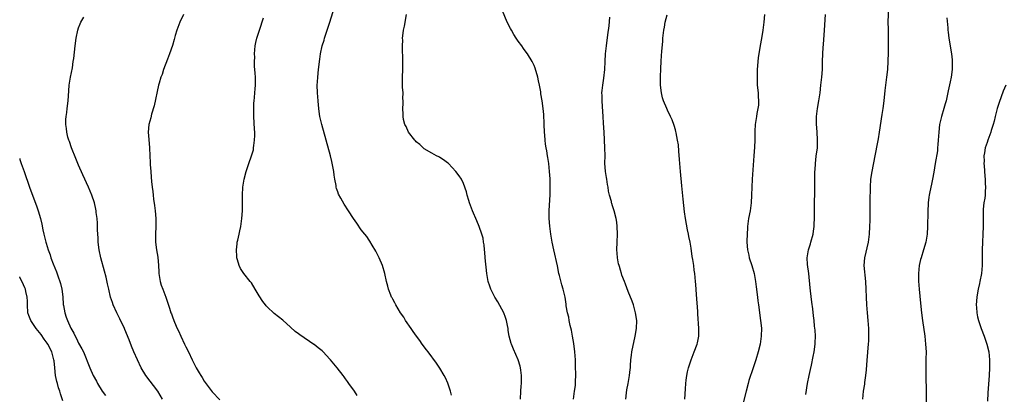
# Model space of a CAD drawing. Units: inches. Extents: x 2601000 to 2604000, y 1482000 to 1485000.
# Drawn here: x 2601000 to 2601251, y 1483248 to 1483344 of the extents above; entities that cross this region are included whole.
import ezdxf

# ---------------------------------------------------------------- set-up
doc = ezdxf.new("R2010")
doc.units = ezdxf.units.IN
doc.header["$MEASUREMENT"] = 0
doc.layers.add('LD26011482_10ft', color=254, linetype='Continuous')

msp = doc.modelspace()

# ---------------------------------------------------------------- linework, layer by layer
at = {"layer": 'LD26011482_10ft'}
for points, elevation in [([(2601109.98, 1483247.98), (2601109.73, 1483249), (2601109.56, 1483249.56), (2601109.03, 1483251.03), (2601108.42, 1483252.42), (2601108.11, 1483253), (2601107, 1483254.87), (2601106.13, 1483256.13), (2601104.01, 1483259), (2601103.59, 1483259.59), (2601102.54, 1483261), (2601101.91, 1483261.91), (2601101.08, 1483263), (2601100.25, 1483264.25), (2601099.67, 1483265), (2601098.3, 1483267), (2601097.84, 1483267.84), (2601096.99, 1483269), (2601095.8, 1483271), (2601095.55, 1483271.55), (2601095, 1483272.5), (2601094.84, 1483272.84), (2601094.73, 1483273), (2601094.52, 1483273.48), (2601093.93, 1483275), (2601093.75, 1483275.75), (2601093.41, 1483277), (2601092.99, 1483279), (2601092.4, 1483281), (2601091.56, 1483283), (2601090.7, 1483284.7), (2601089.77, 1483286.23), (2601089.2, 1483287.2), (2601089, 1483287.46), (2601088.39, 1483288.39), (2601087.92, 1483289), (2601087, 1483290.13), (2601085.83, 1483291.83), (2601084.99, 1483292.99), (2601083.71, 1483295), (2601082.63, 1483296.63), (2601081.77, 1483298.23), (2601081.21, 1483299.21), (2601081, 1483299.84), (2601080.68, 1483300.68), (2601080.62, 1483301), (2601080.58, 1483301.42), (2601080.28, 1483303), (2601080.09, 1483304.09), (2601080, 1483305), (2601079.77, 1483306.23), (2601079.5, 1483307.5), (2601079.13, 1483309), (2601076.93, 1483316.93), (2601076.48, 1483319), (2601076.28, 1483320.28), (2601076.12, 1483321.88), (2601075.99, 1483323), (2601075.81, 1483325), (2601075.78, 1483327), (2601075.83, 1483327.83), (2601075.92, 1483329), (2601076.12, 1483331), (2601076.41, 1483333.59), (2601076.64, 1483335), (2601077.08, 1483337), (2601077.53, 1483338.47), (2601077.67, 1483339), (2601078.34, 1483341), (2601078.98, 1483343), (2601080.89, 1483349.11)], 10910), ([(2601036.37, 1483247), (2601035.17, 1483249), (2601032.16, 1483253), (2601030.96, 1483255), (2601029.98, 1483257), (2601029.07, 1483259.07), (2601028.48, 1483260.48), (2601027.86, 1483262.14), (2601026.75, 1483264.75), (2601026.66, 1483265), (2601025.49, 1483267.49), (2601024.73, 1483269), (2601023.83, 1483271), (2601023.63, 1483271.63), (2601023.15, 1483273), (2601022.67, 1483275), (2601022.39, 1483276.39), (2601022.03, 1483278.03), (2601021.63, 1483279.63), (2601020.69, 1483283), (2601020.26, 1483285), (2601020.01, 1483287), (2601019.98, 1483287.98), (2601019.85, 1483290.15), (2601019.84, 1483291), (2601019.8, 1483291.8), (2601019.69, 1483293), (2601019.49, 1483294.51), (2601019.44, 1483295), (2601019.38, 1483295.38), (2601019.03, 1483297), (2601018.37, 1483299), (2601017.97, 1483299.97), (2601017.53, 1483301), (2601016.11, 1483304.11), (2601015, 1483306.62), (2601014.29, 1483308.29), (2601013.22, 1483311), (2601012.65, 1483312.65), (2601012.51, 1483313), (2601012.3, 1483313.7), (2601011.98, 1483315), (2601011.92, 1483315.92), (2601011.74, 1483317), (2601011.76, 1483318.24), (2601011.84, 1483319), (2601011.99, 1483319.99), (2601012.12, 1483321), (2601012.34, 1483323), (2601012.48, 1483325.52), (2601012.6, 1483327), (2601012.93, 1483329), (2601013.41, 1483331.41), (2601013.66, 1483333), (2601013.76, 1483333.76), (2601014.12, 1483337), (2601014.41, 1483339), (2601014.8, 1483341), (2601015, 1483341.62), (2601015.39, 1483342.61), (2601015.55, 1483343), (2601016.32, 1483344.32)], 10940), ([(2601041.7, 1483345), (2601040.77, 1483343), (2601040.03, 1483341), (2601039.64, 1483339.64), (2601039.37, 1483338.63), (2601038.91, 1483337.09), (2601038.15, 1483335), (2601037.62, 1483333.62), (2601036.66, 1483331), (2601036.26, 1483329.74), (2601035.97, 1483329), (2601035.52, 1483327.52), (2601035.38, 1483327), (2601034.24, 1483321.76), (2601033.59, 1483319.59), (2601033.36, 1483318.64), (2601032.93, 1483317), (2601032.76, 1483315), (2601032.88, 1483313.13), (2601033.06, 1483311.06), (2601033.18, 1483309), (2601033.26, 1483307.26), (2601033.27, 1483306.73), (2601033.37, 1483305), (2601033.51, 1483303.51), (2601033.56, 1483302.44), (2601033.73, 1483301), (2601033.89, 1483299.89), (2601033.97, 1483299), (2601034.1, 1483297.9), (2601034.36, 1483296.36), (2601034.51, 1483295), (2601034.68, 1483293), (2601034.66, 1483291), (2601034.56, 1483289), (2601034.58, 1483287), (2601034.85, 1483285), (2601035.15, 1483283.15), (2601035.33, 1483281), (2601035.42, 1483279.42), (2601035.43, 1483279), (2601035.76, 1483277), (2601036.05, 1483276.05), (2601036.42, 1483275), (2601037.2, 1483273), (2601038.18, 1483270.18), (2601038.53, 1483269), (2601038.68, 1483268.68), (2601039, 1483267.72), (2601039.42, 1483266.58), (2601040.11, 1483265), (2601040.42, 1483264.42), (2601041, 1483263), (2601041.99, 1483261), (2601042.34, 1483260.34), (2601042.97, 1483259), (2601043.93, 1483257), (2601044.29, 1483256.29), (2601044.92, 1483255), (2601045.71, 1483253.71), (2601046.11, 1483253), (2601046.46, 1483252.46), (2601047, 1483251.54), (2601049, 1483248.82), (2601051, 1483246.81)], 10930), ([(2601127.54, 1483247), (2601127.65, 1483249), (2601127.74, 1483250.26), (2601127.81, 1483251), (2601127.84, 1483251.84), (2601127.85, 1483253), (2601127.64, 1483254.36), (2601127.56, 1483255), (2601127.43, 1483255.43), (2601126.92, 1483257), (2601125.75, 1483259.75), (2601125.22, 1483261), (2601125.17, 1483261.17), (2601124.67, 1483263), (2601124.44, 1483264.44), (2601124.4, 1483265), (2601124.28, 1483265.72), (2601124.03, 1483267), (2601123.75, 1483267.75), (2601123.27, 1483269), (2601121.78, 1483271.78), (2601121, 1483273), (2601119.98, 1483275), (2601119.74, 1483275.74), (2601119.35, 1483277), (2601119.02, 1483279.02), (2601118.56, 1483283), (2601118.45, 1483284.45), (2601118.36, 1483285), (2601118.3, 1483286.3), (2601118.14, 1483287), (2601118.03, 1483288.03), (2601117.74, 1483289), (2601117.06, 1483291), (2601116.44, 1483292.44), (2601115.35, 1483295), (2601114.58, 1483297), (2601114.37, 1483297.63), (2601113.97, 1483299), (2601113.82, 1483299.82), (2601113, 1483301.89), (2601112.49, 1483303), (2601111.92, 1483303.92), (2601111.08, 1483305), (2601109.18, 1483307), (2601109, 1483307.16), (2601107.96, 1483307.96), (2601107, 1483308.56), (2601106.73, 1483308.73), (2601106.16, 1483309), (2601105, 1483309.63), (2601103, 1483310.8), (2601102.75, 1483311), (2601101.88, 1483311.88), (2601101, 1483312.58), (2601100.81, 1483312.81), (2601100.61, 1483313), (2601098.99, 1483315), (2601098.42, 1483316.42), (2601098.09, 1483317), (2601097.77, 1483318.23), (2601097.63, 1483319), (2601097.63, 1483319.63), (2601097.59, 1483321), (2601097.68, 1483322.32), (2601097.69, 1483323), (2601097.62, 1483323.62), (2601097.63, 1483325), (2601097.53, 1483326.47), (2601097.46, 1483327), (2601097.46, 1483327.46), (2601097.46, 1483329), (2601097.6, 1483331), (2601097.57, 1483331.57), (2601097.61, 1483333), (2601097.58, 1483334.42), (2601097.46, 1483335.46), (2601097.48, 1483337), (2601097.57, 1483338.43), (2601097.54, 1483339), (2601097.59, 1483339.58), (2601097.76, 1483341), (2601098, 1483342), (2601098.53, 1483345)], 10900), ([(2601141.04, 1483247), (2601141.34, 1483249), (2601141.52, 1483250.48), (2601141.56, 1483251), (2601141.56, 1483251.56), (2601141.63, 1483253), (2601141.61, 1483253.61), (2601141.6, 1483255), (2601141.52, 1483257), (2601141.4, 1483259), (2601141.16, 1483261.16), (2601140.84, 1483263), (2601140.55, 1483264.55), (2601140.21, 1483265.79), (2601139.98, 1483267), (2601139.85, 1483267.85), (2601139.52, 1483269), (2601139.21, 1483270.79), (2601139.17, 1483271.17), (2601138.91, 1483273), (2601138.45, 1483275), (2601138.09, 1483276.09), (2601137.47, 1483278.53), (2601137.34, 1483279), (2601136.94, 1483280.94), (2601136.04, 1483285), (2601135.62, 1483287), (2601135.28, 1483289), (2601135.03, 1483291.03), (2601134.89, 1483293), (2601134.89, 1483295), (2601135.11, 1483299.11), (2601135.14, 1483301), (2601135.1, 1483303.1), (2601134.98, 1483304.98), (2601134.77, 1483307), (2601134.55, 1483308.55), (2601134.43, 1483309), (2601134.22, 1483310.22), (2601134.06, 1483311), (2601133.92, 1483311.92), (2601133.81, 1483313), (2601133.76, 1483314.24), (2601133.7, 1483315), (2601133.61, 1483317), (2601133.61, 1483317.61), (2601133.53, 1483319), (2601133.52, 1483319.52), (2601133.36, 1483321), (2601133.08, 1483323), (2601132.77, 1483324.77), (2601132.7, 1483325.3), (2601132.36, 1483327), (2601132.1, 1483328.1), (2601131.94, 1483329), (2601131.29, 1483331.29), (2601131, 1483331.97), (2601130.68, 1483332.68), (2601130.52, 1483333), (2601129.31, 1483335), (2601129, 1483335.39), (2601128.33, 1483336.33), (2601127.9, 1483337), (2601127, 1483338.19), (2601126.45, 1483339), (2601125.89, 1483339.89), (2601125.22, 1483341), (2601125, 1483341.44), (2601124.16, 1483343), (2601123, 1483345.92)], 10890), ([(2601154.38, 1483247), (2601154.58, 1483248.58), (2601154.63, 1483249.37), (2601154.98, 1483251), (2601155.35, 1483253), (2601155.45, 1483254.55), (2601155.53, 1483255), (2601155.6, 1483255.6), (2601155.66, 1483257), (2601155.82, 1483258.18), (2601155.94, 1483259), (2601156.75, 1483263), (2601157.08, 1483265), (2601157.16, 1483267), (2601156.88, 1483269), (2601156.3, 1483271), (2601155.96, 1483271.96), (2601155, 1483274.41), (2601154.3, 1483276.3), (2601154.01, 1483277), (2601153.4, 1483278.6), (2601153.26, 1483279), (2601153, 1483279.85), (2601152.75, 1483280.75), (2601152.65, 1483281), (2601152.54, 1483281.46), (2601152.25, 1483283), (2601152.18, 1483284.18), (2601152.11, 1483285), (2601152.15, 1483287), (2601152.24, 1483289), (2601152.21, 1483291), (2601152.08, 1483292.08), (2601151.93, 1483293), (2601151.39, 1483295), (2601151, 1483296.24), (2601150.8, 1483296.8), (2601150.75, 1483297), (2601150.69, 1483297.31), (2601150.22, 1483299), (2601149.98, 1483299.98), (2601149.87, 1483301), (2601149.71, 1483301.71), (2601149.54, 1483303), (2601149.45, 1483303.45), (2601149.21, 1483305), (2601149.07, 1483307.07), (2601149.09, 1483309), (2601149.07, 1483311), (2601148.83, 1483315), (2601148.72, 1483317.28), (2601148.62, 1483319), (2601148.41, 1483321.59), (2601148.33, 1483323), (2601148.34, 1483324.34), (2601148.31, 1483325), (2601148.35, 1483325.65), (2601148.5, 1483327), (2601148.77, 1483328.77), (2601149.01, 1483331), (2601149.09, 1483333), (2601149.2, 1483335), (2601149.43, 1483337), (2601149.83, 1483339.83), (2601150.1, 1483342.1), (2601150.3, 1483344.3)], 10880), ([(2601169.39, 1483247), (2601169.59, 1483249.59), (2601169.68, 1483251), (2601169.79, 1483251.79), (2601169.91, 1483253), (2601170.09, 1483253.91), (2601170.37, 1483255), (2601171, 1483256.98), (2601171.8, 1483259), (2601172.53, 1483261), (2601172.64, 1483261.36), (2601172.96, 1483263), (2601172.99, 1483265), (2601172.76, 1483268.76), (2601172.69, 1483269.31), (2601172.34, 1483273.66), (2601172.22, 1483276.22), (2601172.15, 1483277), (2601171.96, 1483279), (2601171.81, 1483279.81), (2601171.67, 1483281), (2601171.46, 1483282.54), (2601171.31, 1483283.31), (2601171, 1483285.47), (2601170.73, 1483287), (2601170.44, 1483288.44), (2601170.34, 1483289), (2601170.09, 1483290.09), (2601169.55, 1483293), (2601169.32, 1483294.68), (2601169, 1483297.96), (2601168.65, 1483301.35), (2601168.31, 1483305), (2601168.13, 1483307), (2601168.06, 1483308.06), (2601167.85, 1483310.15), (2601167.77, 1483311.77), (2601167.57, 1483313), (2601167.18, 1483314.82), (2601167.14, 1483315.14), (2601167, 1483315.59), (2601166.71, 1483316.71), (2601166.16, 1483318.16), (2601165.78, 1483319), (2601165, 1483320.58), (2601164.81, 1483321), (2601163.99, 1483323), (2601163.75, 1483323.75), (2601163.46, 1483325), (2601163.24, 1483327), (2601163.2, 1483329), (2601163.26, 1483331.26), (2601163.36, 1483333), (2601163.49, 1483334.51), (2601163.53, 1483335.53), (2601163.78, 1483338.22), (2601163.83, 1483339), (2601164.05, 1483341), (2601164.21, 1483341.79), (2601164.41, 1483343), (2601164.88, 1483344.88)], 10870), ([(2601189.73, 1483345), (2601189.52, 1483343), (2601189.24, 1483341), (2601189, 1483339.4), (2601188.54, 1483336.54), (2601188.09, 1483333.91), (2601187.99, 1483333), (2601187.94, 1483331.94), (2601187.84, 1483331), (2601187.81, 1483330.19), (2601187.79, 1483329), (2601187.82, 1483327.83), (2601187.85, 1483327), (2601188.06, 1483325), (2601188.08, 1483324.08), (2601188.2, 1483323), (2601188.15, 1483321.85), (2601188.02, 1483321), (2601187.74, 1483319.74), (2601187.62, 1483319), (2601187.34, 1483317), (2601187.27, 1483315.27), (2601187.22, 1483314.78), (2601187.2, 1483313), (2601187.15, 1483311.15), (2601187.01, 1483309), (2601186.56, 1483303), (2601186.45, 1483301), (2601186.4, 1483299), (2601186.32, 1483297), (2601186.05, 1483295), (2601185.64, 1483293), (2601185.37, 1483291), (2601185.33, 1483290.67), (2601185.27, 1483289), (2601185.23, 1483287.23), (2601185.22, 1483287), (2601185.35, 1483285), (2601185.67, 1483283.67), (2601185.8, 1483283), (2601186.45, 1483281), (2601187.04, 1483279), (2601187.44, 1483277), (2601187.61, 1483275.61), (2601187.88, 1483273), (2601188.02, 1483272.02), (2601188.13, 1483271), (2601188.7, 1483267), (2601188.9, 1483265.1), (2601188.88, 1483263), (2601188.57, 1483261), (2601188.09, 1483259), (2601187.51, 1483257), (2601186.35, 1483253.65), (2601186.11, 1483253), (2601185.75, 1483251.75), (2601185.54, 1483251), (2601185.03, 1483249), (2601184.03, 1483245)], 10860), ([(2601200.21, 1483248.21), (2601200.69, 1483251), (2601201.08, 1483253), (2601201.43, 1483254.57), (2601201.64, 1483255.64), (2601202.12, 1483257.88), (2601202.34, 1483259), (2601202.63, 1483261), (2601202.63, 1483261.37), (2601202.68, 1483263), (2601202.59, 1483264.59), (2601202.45, 1483265.55), (2601202.33, 1483267), (2601202.21, 1483268.21), (2601201.99, 1483270.01), (2601201.73, 1483271.73), (2601201.42, 1483274.58), (2601201.32, 1483275.32), (2601200.95, 1483279), (2601200.67, 1483281.33), (2601200.59, 1483283), (2601200.9, 1483285), (2601201.4, 1483286.6), (2601201.54, 1483287), (2601202.07, 1483289), (2601202.18, 1483289.82), (2601202.31, 1483291), (2601202.41, 1483293.59), (2601202.5, 1483303), (2601202.55, 1483305), (2601202.58, 1483305.42), (2601202.67, 1483307), (2601202.89, 1483308.89), (2601203.16, 1483311), (2601203.23, 1483313), (2601203.09, 1483315.09), (2601202.92, 1483317.08), (2601202.92, 1483319), (2601203, 1483319.7), (2601203.18, 1483321), (2601203.55, 1483323), (2601203.85, 1483325), (2601204.09, 1483327), (2601204.32, 1483329), (2601204.43, 1483331), (2601204.46, 1483333), (2601204.52, 1483335), (2601204.62, 1483336.62), (2601204.69, 1483337.31), (2601204.96, 1483341), (2601205.21, 1483345)], 10850), ([(2601221.29, 1483346.71), (2601221.15, 1483343.15), (2601221.16, 1483341.16), (2601221.22, 1483339), (2601221.22, 1483337), (2601221.2, 1483335.2), (2601221.11, 1483333.11), (2601220.99, 1483331), (2601220.81, 1483329), (2601220.36, 1483325.64), (2601220.07, 1483323), (2601219.8, 1483321), (2601219.55, 1483319.55), (2601218.91, 1483315), (2601218.65, 1483313.35), (2601218.45, 1483312.45), (2601217.77, 1483309), (2601217, 1483305), (2601216.71, 1483303), (2601216.58, 1483301), (2601216.56, 1483297.44), (2601216.57, 1483296.57), (2601216.5, 1483293.5), (2601216.5, 1483292.5), (2601216.47, 1483291), (2601216.37, 1483289), (2601216.11, 1483287), (2601215.14, 1483283), (2601215.02, 1483281), (2601215.39, 1483277), (2601215.5, 1483275), (2601215.57, 1483273), (2601215.67, 1483271), (2601215.81, 1483269), (2601216, 1483267), (2601216.15, 1483265), (2601216.16, 1483264.16), (2601216.2, 1483263), (2601216.17, 1483261.83), (2601216.12, 1483261), (2601216.02, 1483260.02), (2601215.69, 1483255.69), (2601215.56, 1483254.44), (2601215.44, 1483253), (2601215.19, 1483251.19), (2601215.16, 1483250.84), (2601214.86, 1483249), (2601214.69, 1483247)], 10840), ([(2601085.95, 1483247.95), (2601085.26, 1483249), (2601083.87, 1483251), (2601083.47, 1483251.47), (2601083, 1483252.16), (2601082.63, 1483252.63), (2601082.4, 1483253), (2601080.83, 1483255), (2601079.98, 1483255.98), (2601079.18, 1483257), (2601079, 1483257.21), (2601077.3, 1483259), (2601077, 1483259.29), (2601076.03, 1483260.03), (2601075, 1483260.88), (2601074.92, 1483260.92), (2601071.34, 1483263.34), (2601071, 1483263.66), (2601070.18, 1483264.18), (2601069, 1483265.32), (2601067, 1483267.13), (2601065.93, 1483267.93), (2601064.83, 1483268.83), (2601063, 1483270.5), (2601062.77, 1483270.77), (2601062.61, 1483271), (2601061.9, 1483271.9), (2601061, 1483273.3), (2601059.99, 1483275), (2601059, 1483276.6), (2601058.71, 1483277), (2601057.13, 1483279), (2601056.26, 1483280.26), (2601055.91, 1483281), (2601055.5, 1483282.5), (2601055.33, 1483283), (2601055.29, 1483283.29), (2601055.21, 1483285), (2601055.41, 1483286.59), (2601055.43, 1483287), (2601055.52, 1483287.52), (2601055.86, 1483289), (2601056.09, 1483289.91), (2601056.31, 1483291), (2601056.61, 1483293), (2601056.71, 1483295), (2601056.72, 1483299), (2601056.85, 1483301), (2601057.16, 1483303), (2601057.67, 1483305), (2601058.02, 1483305.98), (2601058.33, 1483307), (2601059.03, 1483309), (2601059.51, 1483310.49), (2601059.59, 1483311), (2601059.64, 1483311.64), (2601059.84, 1483313), (2601059.87, 1483314.13), (2601059.85, 1483315), (2601059.79, 1483315.79), (2601059.63, 1483319), (2601059.63, 1483319.63), (2601059.6, 1483321), (2601059.64, 1483322.36), (2601059.7, 1483323), (2601059.82, 1483323.82), (2601059.91, 1483325), (2601059.96, 1483326.04), (2601060.07, 1483327), (2601060.06, 1483328.06), (2601060.03, 1483329), (2601059.95, 1483330.05), (2601059.84, 1483331.84), (2601059.82, 1483333), (2601059.86, 1483334.14), (2601059.83, 1483335), (2601059.99, 1483337), (2601060.15, 1483337.85), (2601060.41, 1483339), (2601061.05, 1483341), (2601062.11, 1483344.11)], 10920), ([(2601236.16, 1483344.16), (2601236.39, 1483341.61), (2601236.42, 1483341), (2601236.48, 1483340.48), (2601236.68, 1483339), (2601237.33, 1483335), (2601237.48, 1483333.48), (2601237.52, 1483333), (2601237.49, 1483331), (2601237.23, 1483329), (2601237, 1483327.82), (2601236.5, 1483325.5), (2601236.25, 1483324.25), (2601235.98, 1483323), (2601235.75, 1483322.25), (2601235.4, 1483321), (2601234.75, 1483319), (2601234.4, 1483317.6), (2601234.29, 1483317), (2601234.08, 1483315), (2601234.04, 1483313.96), (2601233.97, 1483313), (2601233.84, 1483311.84), (2601233.8, 1483311), (2601233.72, 1483310.28), (2601233.2, 1483307), (2601232.83, 1483304.83), (2601232.49, 1483303), (2601232.22, 1483301.78), (2601231.84, 1483299.84), (2601231.65, 1483299), (2601231.57, 1483298.43), (2601231.42, 1483297), (2601231.32, 1483294.68), (2601231.21, 1483291), (2601231.09, 1483289), (2601230.79, 1483287), (2601230.23, 1483285), (2601229.59, 1483283), (2601229.46, 1483282.54), (2601229.12, 1483281), (2601228.93, 1483279), (2601228.95, 1483277.05), (2601229.1, 1483275), (2601229.42, 1483271.42), (2601229.65, 1483269), (2601229.9, 1483267), (2601230.5, 1483263), (2601230.74, 1483261), (2601230.85, 1483259), (2601230.82, 1483257.18), (2601230.75, 1483255), (2601230.76, 1483253), (2601230.87, 1483248.87), (2601230.98, 1483243)], 10830), ([(2601251.14, 1483327), (2601250.51, 1483325.49), (2601250.02, 1483324.02), (2601249.46, 1483322.54), (2601248.99, 1483321.01), (2601248.46, 1483319), (2601248.2, 1483317.8), (2601247.95, 1483317), (2601247.44, 1483315.44), (2601247.32, 1483315), (2601246.55, 1483313), (2601246.37, 1483312.37), (2601245.89, 1483311), (2601245.77, 1483309.77), (2601245.6, 1483309), (2601245.63, 1483307.63), (2601245.59, 1483307), (2601245.61, 1483306.39), (2601245.82, 1483303.82), (2601245.92, 1483303), (2601245.93, 1483301.93), (2601246.03, 1483301), (2601245.89, 1483299.89), (2601245.88, 1483299), (2601245.82, 1483298.18), (2601245.56, 1483297), (2601245.39, 1483295.39), (2601245.37, 1483295), (2601245.36, 1483291), (2601245.29, 1483289), (2601245.2, 1483287), (2601245.13, 1483285), (2601245.1, 1483281), (2601244.97, 1483279), (2601244.58, 1483277), (2601244.47, 1483276.47), (2601244.09, 1483275), (2601243.91, 1483274.09), (2601243.76, 1483273), (2601243.64, 1483271), (2601243.69, 1483270.31), (2601243.75, 1483269), (2601243.96, 1483267.96), (2601244.18, 1483267), (2601244.87, 1483265), (2601245.64, 1483263), (2601245.98, 1483261.98), (2601246.33, 1483261), (2601246.8, 1483259), (2601247.01, 1483257), (2601247.04, 1483255), (2601246.93, 1483253), (2601246.56, 1483248.56), (2601246.46, 1483246.46)], 10820), ([(2601000, 1483308.29), (2601000.06, 1483308.06), (2601000.41, 1483307), (2601001.13, 1483305), (2601002.5, 1483301), (2601003.33, 1483298.67), (2601004.25, 1483296.25), (2601004.69, 1483295), (2601005.28, 1483293), (2601005.61, 1483291.61), (2601005.91, 1483290.09), (2601006.15, 1483289), (2601006.34, 1483288.34), (2601006.62, 1483287), (2601006.72, 1483286.72), (2601007.22, 1483285), (2601007.76, 1483283.76), (2601007.97, 1483283), (2601008.54, 1483281.46), (2601009.41, 1483279.41), (2601009.82, 1483278.18), (2601010.26, 1483277), (2601010.42, 1483276.42), (2601010.74, 1483275), (2601010.96, 1483273.04), (2601011.1, 1483271.1), (2601011.15, 1483270.85), (2601011.47, 1483269), (2601011.87, 1483267.87), (2601012.16, 1483267), (2601013, 1483265.04), (2601013.77, 1483263.77), (2601014.1, 1483263), (2601014.45, 1483262.45), (2601015, 1483261.24), (2601015.83, 1483259.83), (2601016.21, 1483259), (2601017.83, 1483255), (2601018.7, 1483253), (2601019.53, 1483251.53), (2601019.78, 1483251), (2601021.04, 1483249), (2601021.88, 1483247.88)], 10950), ([(2601011, 1483246.58), (2601010.36, 1483248.36), (2601010.22, 1483249), (2601009.91, 1483249.91), (2601009.64, 1483251), (2601009.5, 1483251.5), (2601009.16, 1483253), (2601008.91, 1483255), (2601008.74, 1483256.74), (2601008.73, 1483257), (2601008.19, 1483259), (2601007.16, 1483261), (2601007, 1483261.25), (2601006.25, 1483262.25), (2601005.43, 1483263.43), (2601004.2, 1483265), (2601002.85, 1483267), (2601002.33, 1483268.33), (2601002.11, 1483269), (2601001.97, 1483271), (2601001.98, 1483271.98), (2601001.92, 1483273), (2601001.59, 1483274.41), (2601001.48, 1483275), (2601001.35, 1483275.35), (2601001, 1483276.14), (2601000.04, 1483278.04), (2601000, 1483278.14)], 10960)]:
    msp.add_lwpolyline(points, dxfattribs=dict(at, elevation=elevation))

doc.saveas('drawing.dxf')
